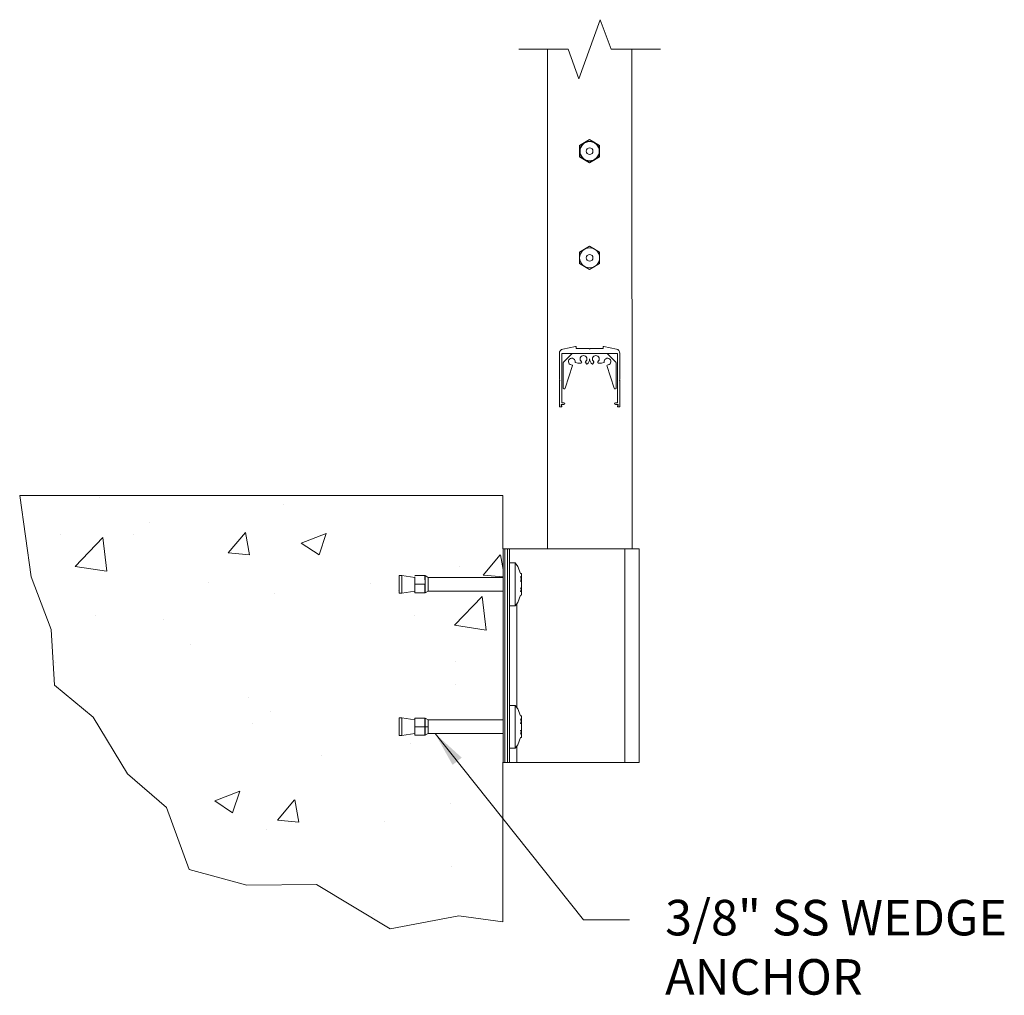
# Model space of a CAD drawing. Units: inches. Extents: x 1038 to 1472, y 750 to 1086.
# Drawn here: x 1163 to 1205, y 794 to 835 of the extents above; entities that cross this region are included whole.
import ezdxf

# ---------------------------------------------------------------- set-up
doc = ezdxf.new("R2010")
doc.units = ezdxf.units.IN
doc.header["$MEASUREMENT"] = 0
for name, color, linetype in [('Detail', 2, 'Continuous'), ('Hatch', 30, 'Continuous'), ('Lite', 30, 'Continuous')]:
    doc.layers.add(name, color=color, linetype=linetype)
doc.styles.get("Standard").update_dxf_attribs({"font": 'Romans.shx'})
doc.dimstyles.get("Standard").update_dxf_attribs({"dimtxt": 0.0938, "dimasz": 0.0938, "dimexe": 0.0625, "dimexo": 0.0625, "dimgap": 0.0938, "dimtad": 0, "dimdec": 4, "dimzin": 0, "dimdsep": 46, "dimlunit": 5, "dimtxsty": 'Standard', "dimcen": 0, "dimclrd": 7, "dimclre": 7, "dimclrt": 7, "dimadec": 1, "dimazin": 0, "dimtfac": 1, "dimtdec": 4, "dimtofl": 0, "dimtmove": 0, "dimatfit": 3, "dimfxl": 0.18, "dimfrac": 2, "dimtolj": 1, "dimtzin": 0, "dimlwd": 0, "dimlwe": 0, "dimarcsym": 0})

msp = doc.modelspace()

# ---------------------------------------------------------------- hatches: boundary and pattern name
at = {"layer": 'Hatch', "lineweight": 0}
h = msp.add_hatch(dxfattribs=at)
h.set_pattern_fill('AR-CONC', scale=1.5, style=0)
h.set_pattern_definition([(50, (-272.6975, -881.264), (10.758903, -0.941282), [1.125, -12.375]), (355, (-272.697, -881.264), (-2.08127, 11.28288), [0.9, -9.9]), (100.4514, (-271.801, -881.342), (8.67764, 10.341593), [0.956103, -10.51713]), (46.1842, (-272.697, -878.264), (16.008616, -2.482785), [1.6875, -18.5625]), (96.6356, (-271.363, -878.47), (14.01994, 14.61177), [1.43415, -15.7757]), (351.1842, (-272.697, -878.264), (14.01993, 14.61178), [1.35, -14.85]), (21, (-271.1975, -879.014), (8.953606, -6.039283), [1.125, -12.375]), (326, (-271.197, -879.014), (3.64973, 10.87725), [0.9, -9.9]), (71.4514, (-270.451, -879.517), (12.60334, 4.837957), [0.956103, -10.51713]), (37.5, (-272.6975, -881.2637), (0.182398, 4.993408), [0, -9.78, 0, -10.05, 0, -9.9375]), (7.5, (-272.6975, -881.264), (3.946043, 5.916176), [0, -5.73, 0, -9.555, 0, -3.7875]), (327.5, (-276.0425, -881.2637), (8.0073365, -0.338323), [0, -3.75, 0, -11.7, 0, -15.525]), (317.5, (-277.5425, -881.264), (8.747793, 1.501575), [0, -4.875, 0, -7.77, 0, -11.025])])
h.paths.add_polyline_path([(1183.55119, 804.04223), (1183.55684, 804.04223), (1183.55684, 805.26499), (1180.39854, 805.26499), (1180.25519, 805.17876), (1180.25519, 805.18657), (1179.83961, 805.18657), (1179.83961, 805.26499), (1179.28068, 805.17359), (1179.17678, 805.17359), (1179.17678, 805.22553), (1179.17678, 805.36889), (1179.17678, 805.55071), (1179.17678, 805.73302), (1179.17678, 805.87588), (1179.17678, 805.92782), (1179.28068, 805.92782), (1179.83961, 805.83692), (1179.83961, 805.86289), (1179.83961, 805.91484), (1180.26817, 805.91484), (1180.39854, 805.83692), (1183.55684, 805.83692), (1183.55684, 811.27291), (1180.39854, 811.27291), (1180.25519, 811.18722), (1180.25519, 811.19499), (1179.83961, 811.19499), (1179.83961, 811.27291), (1179.28068, 811.182), (1179.17678, 811.182), (1179.17678, 811.23395), (1179.17678, 811.3768), (1179.17678, 811.55912), (1179.17678, 811.74093), (1179.17678, 811.88429), (1179.17678, 811.93623), (1179.28068, 811.93623), (1179.83961, 811.84483), (1179.83961, 811.74093), (1179.83961, 811.55912), (1180.26817, 811.55912), (1180.26817, 811.74093), (1180.26817, 811.8713), (1180.26817, 811.92325), (1180.39854, 811.84483), (1183.55684, 811.84483), (1183.55684, 813.0546), (1183.55119, 813.0546), (1183.55119, 815.30912), (1163.16161, 815.30912), (1163.64749, 811.87917), (1164.4862, 809.65718), (1164.63361, 807.30014), (1166.25505, 805.94976), (1167.70524, 803.5582), (1169.35124, 802.13415), (1170.30937, 799.53159), (1172.74152, 798.86868), (1175.68959, 798.89323), (1178.7937, 797.02637), (1181.69263, 797.56653), (1183.55119, 797.321)])

# ---------------------------------------------------------------- linework, layer by layer
at = {"color": 7, "lineweight": 0}
msp.add_lwpolyline([(1188.46616, 820.17652), (1188.48921, 820.19957), (1188.48921, 821.30152, 0.35845054), (1188.33787, 821.4855), (1187.8036, 821.5905, 0.4722656), (1187.78571, 821.57579), (1187.78571, 821.51752, -0.41421356), (1187.77071, 821.50252), (1187.23484, 821.50252), (1187.21196, 821.47964), (1187.18908, 821.50252), (1186.65321, 821.50252, -0.41421356), (1186.63821, 821.51752), (1186.63821, 821.57579, 0.4722656), (1186.62031, 821.5905), (1186.08605, 821.4855, 0.35845054), (1185.93471, 821.30152), (1185.93471, 820.19957), (1185.95776, 820.17652), (1185.93471, 820.15347), (1185.93471, 819.05152), (1186.02273, 819.05152, 0.57735027), (1186.03572, 819.07402), (1186.008, 819.12202, -0.57735027), (1186.02099, 819.14452), (1186.12371, 819.14452, 1), (1186.12371, 819.21952), (1186.05471, 819.21952, -0.41421356), (1186.03971, 819.23452), (1186.03971, 821.28652, -0.41421356), (1186.05471, 821.30152), (1188.36921, 821.30152, -0.41421356), (1188.38421, 821.28652), (1188.38421, 819.23452, -0.41421356), (1188.36921, 819.21952), (1188.30021, 819.21952, 1), (1188.30021, 819.14452), (1188.40292, 819.14452, -0.57735027), (1188.41591, 819.12202), (1188.3882, 819.07402, 0.57735027), (1188.40119, 819.05152), (1188.48921, 819.05152), (1188.48921, 820.15347)], format="xyb", close=True, dxfattribs=at)
at = {"layer": 'Detail', "color": 7, "lineweight": 0}
for p, q in [((1185.42773, 813.0546), (1185.42773, 834.13567)), ((1189.00126, 813.0546), (1188.9976, 834.13567)), ((1186.09135, 820.91384), (1186.47464, 821.29713)), ((1187.94928, 821.29713), (1188.33256, 820.91384)), ((1186.08696, 819.84802), (1186.08696, 820.90323)), ((1186.48386, 820.79164), (1186.17818, 819.83531)), ((1186.71261, 820.88636), (1186.6134, 820.91294)), ((1186.8392, 820.88636), (1186.71261, 820.88636)), ((1186.87406, 820.93174), (1186.85219, 820.89386)), ((1187.07448, 820.85618), (1187.03085, 820.93174)), ((1187.39306, 820.93174), (1187.34944, 820.85618)), ((1187.57172, 820.89386), (1187.54985, 820.93174)), ((1187.7113, 820.88636), (1187.58471, 820.88636)), ((1187.81052, 820.91294), (1187.7113, 820.88636)), ((1188.24573, 819.83531), (1187.94006, 820.79164)), ((1188.33696, 820.90323), (1188.33696, 819.84802)), ((1163.16161, 815.30912), (1183.55119, 815.30912)), ((1183.55119, 813.0546), (1183.55119, 815.30912)), ((1185.42773, 814.55836), (1185.42773, 814.55836)), ((1188.69064, 813.0546), (1183.55119, 813.0546)), ((1183.73866, 813.0546), (1183.63476, 813.0546)), ((1183.73866, 804.04223), (1183.73866, 813.0546)), ((1183.7906, 813.0546), (1183.73866, 813.0546)), ((1183.81658, 813.0546), (1183.7906, 813.0546)), ((1183.82957, 813.0546), (1183.81658, 813.0546)), ((1183.82957, 804.04223), (1183.82957, 813.0546)), ((1183.82957, 804.04223), (1183.82957, 813.0546)), ((1188.69064, 804.04223), (1188.69064, 813.0546)), ((1189.00232, 813.0546), (1188.69064, 813.0546)), ((1189.2236, 813.0546), (1189.00232, 813.0546)), ((1189.30552, 813.0546), (1189.2236, 813.0546)), ((1189.30152, 804.04223), (1189.30152, 813.0546)), ((1183.55119, 804.0546), (1183.55119, 797.321)), ((1183.55119, 804.04218), (1188.69064, 804.04223)), ((1183.63476, 804.05522), (1183.63476, 804.04223)), ((1183.63476, 804.04223), (1183.73866, 804.04223)), ((1183.73866, 804.05522), (1183.73866, 804.04223)), ((1183.73866, 804.04223), (1183.7906, 804.04223)), ((1183.7906, 804.04223), (1183.81658, 804.04223)), ((1183.81658, 804.04223), (1183.82957, 804.04223)), ((1183.82957, 804.05522), (1183.82957, 804.04223)), ((1184.14175, 804.05522), (1184.14175, 804.04223)), ((1188.69064, 804.05522), (1188.69064, 804.04223)), ((1188.69064, 804.04223), (1189.00232, 804.04223)), ((1189.00232, 804.04223), (1189.2236, 804.04223)), ((1189.2236, 804.04223), (1189.30152, 804.04223)), ((1189.30152, 804.04223), (1189.30552, 804.04223, 1.6376))]:
    msp.add_line(p, q, dxfattribs=at)
at = {"layer": 'Detail', "color": 7, "linetype": 'Continuous', "lineweight": 0}
msp.add_lwpolyline([(1184.21872, 834.13567), (1186.30124, 834.13567), (1186.75486, 832.88936), (1187.6621, 835.38198), (1188.11572, 834.13567), (1190.19825, 834.13567)], dxfattribs=at)
at = {"layer": 'Detail', "color": 7, "lineweight": 0}
msp.add_lwpolyline([(1163.16161, 815.30912), (1163.64749, 811.87917), (1164.4862, 809.65718), (1164.63361, 807.30014), (1166.25505, 805.94976), (1167.70524, 803.5582), (1169.35124, 802.13415), (1170.30937, 799.53159), (1172.74152, 798.86868), (1175.68959, 798.89323), (1178.7937, 797.02637), (1181.69263, 797.56653), (1183.55119, 797.321)], dxfattribs=at)
at = {"layer": 'Detail', "color": 7, "lineweight": 0, "flags": 128}
msp.add_lwpolyline([(1183.55684, 804.04223), (1183.5958, 804.04223), (1183.63476, 804.04223), (1183.63476, 813.0546), (1183.5958, 813.0546), (1183.55684, 813.0546)], close=True, dxfattribs=at)
at = {"layer": 'Detail', "color": 7, "linetype": 'Continuous', "lineweight": 0, "flags": 128}
for points in [[(1183.82957, 810.64854), (1184.06333, 810.64854), (1184.06333, 810.73945), (1184.06333, 810.99968), (1184.06333, 811.36381), (1184.06333, 811.75392), (1184.06333, 812.11805), (1184.06333, 812.37829), (1184.06333, 812.46919), (1183.82957, 812.46919)], [(1184.06333, 812.46919), (1184.18071, 812.31335), (1184.29759, 812.01416), (1184.18071, 812.31335), (1184.06333, 812.46919), (1184.06333, 812.45621)], [(1179.17678, 811.93623), (1179.17678, 811.88429), (1179.17678, 811.74093), (1179.17678, 811.55912), (1179.17678, 811.3768), (1179.17678, 811.23395)], [(1179.28068, 811.93623), (1179.17678, 811.93623), (1179.17678, 811.88429), (1179.17678, 811.74093), (1179.17678, 811.55912), (1179.17678, 811.3768), (1179.17678, 811.23395)], [(1179.83961, 811.84483), (1179.28068, 811.93623), (1179.28068, 811.88429), (1179.28068, 811.74093), (1179.28068, 811.55912), (1179.28068, 811.3768), (1179.28068, 811.23395), (1179.28068, 811.182), (1179.83961, 811.27291), (1179.83961, 811.19499), (1180.25519, 811.19499), (1180.25519, 811.27291), (1180.25519, 811.38979), (1180.25519, 811.55912), (1179.83961, 811.55912), (1179.83961, 811.38979), (1179.83961, 811.27291), (1179.83961, 811.38979), (1179.83961, 811.55912), (1179.83961, 811.74093), (1179.83961, 811.8713), (1179.83961, 811.74093), (1179.83961, 811.55912)], [(1180.25519, 811.74093), (1180.25519, 811.8713), (1180.25519, 811.92325), (1179.83961, 811.92325)], [(1183.55684, 811.84483), (1180.39854, 811.84483), (1180.26817, 811.92325), (1180.26817, 811.8713), (1180.26817, 811.74093), (1180.26817, 811.55912), (1180.26817, 811.38979), (1180.26817, 811.27291), (1180.26817, 811.19499), (1180.39854, 811.27291)], [(1183.55684, 811.27291), (1180.39854, 811.27291), (1180.39854, 811.32485), (1180.39854, 811.42875), (1180.39854, 811.55912), (1180.39854, 811.70197), (1180.39854, 811.80587), (1180.39854, 811.84483)], [(1184.33655, 812.00117), (1184.33655, 811.94922), (1184.33655, 811.77989), (1184.33655, 811.94922), (1184.33655, 812.00117), (1184.32356, 812.01416), (1184.29759, 812.01416), (1184.32356, 812.01416)], [(1184.29759, 811.676), (1184.32356, 811.77989), (1184.29759, 811.88429)], [(1180.25519, 811.19499), (1180.25519, 811.27291), (1180.25519, 811.38979), (1180.25519, 811.55912), (1180.26817, 811.55912), (1180.26817, 811.38979), (1180.26817, 811.27291), (1180.26817, 811.19499)], [(1184.29759, 811.24693), (1184.32356, 811.33784), (1184.29759, 811.41576)], [(1179.17678, 811.182), (1179.28068, 811.182)], [(1179.83961, 811.27291), (1179.83961, 811.19499)], [(1180.25519, 811.24693), (1180.26817, 811.24693)], [(1184.06333, 810.64854), (1184.18071, 810.79189), (1184.29759, 811.10358)], [(1184.32356, 811.10358), (1184.33655, 811.11656), (1184.33655, 811.16901), (1184.33655, 811.33784)], [(1183.82957, 804.64063), (1184.06333, 804.64063), (1184.06333, 804.73154), (1184.06333, 804.99177), (1184.06333, 805.34292), (1184.06333, 805.74601), (1184.06333, 806.11014), (1184.06333, 806.37037), (1184.06333, 806.4483), (1183.82957, 806.4483)], [(1184.06333, 806.4483), (1184.18071, 806.30494), (1184.29759, 806.00624), (1184.18071, 806.30494), (1184.06333, 806.4483), (1184.06333, 806.46128)], [(1184.33655, 805.99326), (1184.33655, 805.94081), (1184.33655, 805.77198), (1184.33655, 805.94081), (1184.33655, 805.99326), (1184.32356, 806.00624), (1184.29759, 806.00624), (1184.32356, 806.00624)], [(1179.17678, 805.92782), (1179.17678, 805.87588), (1179.17678, 805.73302), (1179.17678, 805.55071), (1179.17678, 805.36889), (1179.17678, 805.22553)], [(1179.28068, 805.92782), (1179.17678, 805.92782), (1179.17678, 805.87588), (1179.17678, 805.73302), (1179.17678, 805.55071), (1179.17678, 805.36889), (1179.17678, 805.22553)], [(1179.28068, 805.17359), (1179.28068, 805.22553), (1179.28068, 805.36889), (1179.28068, 805.55071), (1179.28068, 805.73302), (1179.28068, 805.87588), (1179.28068, 805.92782), (1179.83961, 805.83692)], [(1179.83961, 805.18657), (1179.83961, 805.25151), (1179.83961, 805.18657), (1180.25519, 805.18657), (1180.25519, 805.25151), (1180.25519, 805.38188), (1180.25519, 805.55071), (1180.25519, 805.73302), (1180.25519, 805.86289), (1180.25519, 805.91484), (1180.25519, 805.86289), (1180.25519, 805.73302), (1180.25519, 805.55071), (1179.83961, 805.55071), (1179.83961, 805.73302), (1179.83961, 805.86289), (1179.83961, 805.91484), (1179.83961, 805.86289), (1179.83961, 805.73302), (1179.83961, 805.55071), (1179.83961, 805.38188), (1179.83961, 805.25151), (1179.83961, 805.38188), (1179.83961, 805.55071)], [(1180.25519, 805.91484), (1179.83961, 805.91484)], [(1180.39854, 805.55071), (1180.26817, 805.55071), (1180.26817, 805.73302), (1180.26817, 805.86289), (1180.25519, 805.86289)], [(1183.55684, 805.83692), (1180.39854, 805.83692), (1180.26817, 805.91484), (1180.26817, 805.86289), (1180.26817, 805.73302), (1180.26817, 805.55071), (1180.26817, 805.38188), (1180.26817, 805.25151), (1180.26817, 805.18657), (1180.39854, 805.26499)], [(1180.26817, 805.91484), (1180.26817, 805.86289)], [(1183.55684, 805.26499), (1180.39854, 805.26499), (1180.39854, 805.31694), (1180.39854, 805.42084), (1180.39854, 805.55071), (1180.39854, 805.69406), (1180.39854, 805.79795), (1180.39854, 805.83692)], [(1184.29759, 805.66809), (1184.32356, 805.77198), (1184.29759, 805.87588)], [(1179.17678, 805.17359), (1179.28068, 805.17359), (1179.83961, 805.26499)], [(1180.25519, 805.18657), (1180.25519, 805.25151), (1180.25519, 805.38188), (1180.25519, 805.55071), (1180.26817, 805.55071), (1180.26817, 805.38188), (1180.26817, 805.25151), (1180.26817, 805.18657)], [(1180.25519, 805.23852), (1180.26817, 805.23852)], [(1184.29759, 805.23852), (1184.32356, 805.32993), (1184.29759, 805.40785)], [(1184.32356, 805.09567), (1184.33655, 805.10865), (1184.33655, 805.1606), (1184.33655, 805.32993)], [(1184.33655, 805.10865), (1184.33655, 805.1606), (1184.33655, 805.32993)], [(1184.06333, 804.64063), (1184.18071, 804.78348), (1184.29759, 805.09567)]]:
    msp.add_lwpolyline(points, dxfattribs=at)
for points in [[(1184.33655, 811.77989), (1184.33655, 811.55912), (1184.33655, 811.33784), (1184.33655, 811.55912)], [(1179.17678, 811.182), (1179.17678, 811.23395)], [(1184.33655, 805.77198), (1184.33655, 805.55071), (1184.33655, 805.32993), (1184.33655, 805.55071)], [(1179.17678, 805.17359), (1179.17678, 805.22553)], [(1184.32356, 805.09567), (1184.29759, 805.09567)]]:
    msp.add_lwpolyline(points, close=True, dxfattribs=at)
at = {"layer": 'Detail', "color": 7, "lineweight": 0, "flags": 128}
for points in [[(1184.14175, 806.35689), (1184.14175, 810.73945)], [(1183.55684, 810.06759), (1183.55684, 810.0546)], [(1183.63476, 810.06759), (1183.63476, 810.0546)], [(1183.73866, 810.06759), (1183.73866, 810.0546)], [(1183.82957, 810.06759), (1183.82957, 810.0546)], [(1184.14175, 810.06759), (1184.14175, 810.0546)], [(1184.14175, 804.04223), (1184.14175, 804.73154)]]:
    msp.add_lwpolyline(points, dxfattribs=at)
at = {"layer": 'Detail', "color": 7, "lineweight": 0}
for centre, radius, start, end in [((1186.46196, 820.95352), 0.1425, 350.465024, 272.769539), ((1186.95246, 821.06752), 0.1425, 305.465024, 234.534976), ((1186.95246, 821.06752), 0.2595, 303.517287, 0), ((1187.47146, 821.06752), 0.2595, 180, 236.482713), ((1187.47146, 821.06752), 0.1425, 305.465024, 234.534976), ((1187.96196, 820.95352), 0.1425, 267.230461, 189.534976), ((1186.46957, 820.79621), 0.015, 342.274678, 92.769539), ((1186.61728, 820.92743), 0.015, 170.465024, 255), ((1186.8392, 820.90136), 0.015, 270, 330), ((1186.86107, 820.93924), 0.015, 330, 54.534976), ((1187.04384, 820.93924), 0.015, 125.465024, 210), ((1187.08747, 820.86368), 0.015, 210, 303.517287), ((1187.33645, 820.86368), 0.015, 236.482713, 330), ((1187.38007, 820.93924), 0.015, 330, 54.534976), ((1187.56284, 820.93924), 0.015, 125.465024, 210), ((1187.58471, 820.90136), 0.015, 210, 270), ((1187.80663, 820.92743), 0.015, 285, 9.534976), ((1186.13346, 819.84802), 0.0465, 180, 344.131), ((1188.29046, 819.84802), 0.0465, 195.869, 0)]:
    msp.add_arc(centre, radius, start, end, dxfattribs=at)
at = {"layer": 'Lite', "color": 7, "lineweight": 0}
for p, q in [((1187.21196, 830.31991), (1186.79008, 830.07634)), ((1187.63383, 830.07634), (1187.21196, 830.31991)), ((1186.79008, 830.07634), (1186.79008, 829.5892)), ((1187.63383, 829.5892), (1187.63383, 830.07634)), ((1186.79008, 829.5892), (1187.21196, 829.34563)), ((1187.21196, 829.34563), (1187.63383, 829.5892)), ((1187.21196, 825.81991), (1186.79008, 825.57634)), ((1186.79008, 825.57634), (1186.79008, 825.0892)), ((1187.63383, 825.57634), (1187.21196, 825.81991)), ((1187.63383, 825.0892), (1187.63383, 825.57634)), ((1186.79008, 825.0892), (1187.21196, 824.84563)), ((1187.21196, 824.84563), (1187.63383, 825.0892)), ((1179.83869, 811.83552, 0.28125), (1179.83869, 811.27302, 0.28125))]:
    msp.add_line(p, q, dxfattribs=at)
for centre, radius in [((1187.21196, 829.83277), 0.42188), ((1187.21196, 829.83277), 0.40278), ((1187.21196, 825.33277), 0.42188)]:
    msp.add_circle(centre, radius, dxfattribs=at)
at = {"layer": 'Lite', "color": 7, "linetype": 'Continuous', "lineweight": 0, "ltscale": 0.133333}
for centre in [(1187.21196, 829.83277), (1187.21196, 825.33277)]:
    msp.add_circle(centre, 0.14062, dxfattribs=at)

# ---------------------------------------------------------------- texts
at = {"layer": 'Detail', "color": 7, "lineweight": 0, "insert": (1190.39583, 798.24387), "char_height": 1.5, "attachment_point": 1}
msp.add_mtext('\\A1;3/8" SS WEDGE\\PANCHOR', dxfattribs=at)

# ---------------------------------------------------------------- leaders
at = {"layer": 'Detail', "lineweight": 0}
msp.add_leader([(1180.68588, 805.26499), (1186.95339, 797.39967), (1188.89503, 797.39967)], dimstyle='Standard', override={"dimscale": 16}, dxfattribs=at)

doc.saveas('drawing.dxf')
